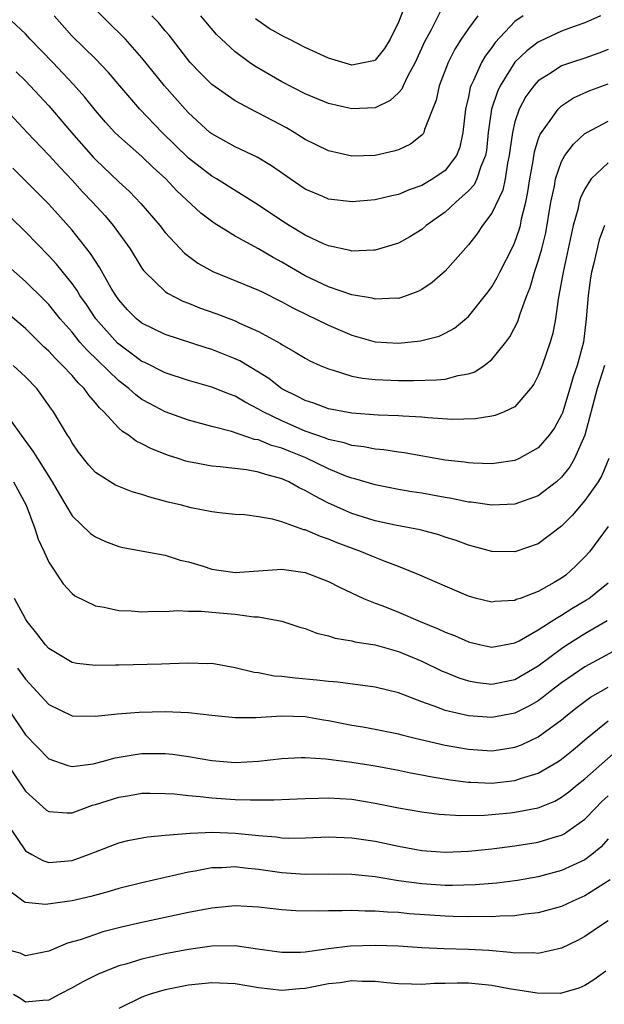
# Model space of a CAD drawing. Units: inches. Extents: x 2508000 to 2511000, y 1548000 to 1551000.
# Drawn here: x 2508321 to 2508371, y 1549960 to 1550045 of the extents above; entities that cross this region are included whole.
import ezdxf

# ---------------------------------------------------------------- set-up
doc = ezdxf.new("R2010")
doc.units = ezdxf.units.IN
doc.header["$MEASUREMENT"] = 0
doc.layers.add('LD25081548_2ft', color=43, linetype='Continuous')

msp = doc.modelspace()

# ---------------------------------------------------------------- linework, layer by layer
at = {"layer": 'LD25081548_2ft'}
for points, elevation in [([(2508353.722, 1550046.278), (2508353, 1550044.451), (2508352.282, 1550043), (2508351.804, 1550042.196), (2508351, 1550041.197), (2508350.873, 1550041.127), (2508349, 1550040.756), (2508347, 1550041.36), (2508345, 1550042.276), (2508343.631, 1550043), (2508343.204, 1550043.204), (2508341.913, 1550043.913), (2508340.748, 1550044.748)], 6942), ([(2508371, 1550042.123), (2508370.202, 1550041.798), (2508369, 1550041.382), (2508367.835, 1550041), (2508367, 1550040.701), (2508366.109, 1550040.109), (2508365, 1550039.42), (2508364.62, 1550039), (2508363.935, 1550038.065), (2508363.369, 1550037), (2508363, 1550035.893), (2508362.786, 1550035), (2508362.557, 1550033.443), (2508362.51, 1550033), (2508362.359, 1550032.359), (2508362.148, 1550031), (2508361.952, 1550030.048), (2508361, 1550028.07), (2508360.211, 1550027), (2508359.734, 1550026.266), (2508359, 1550025.334), (2508357, 1550023.076), (2508355.882, 1550022.118), (2508355, 1550021.503), (2508354.67, 1550021.33), (2508353.762, 1550021), (2508353, 1550020.749), (2508352.764, 1550020.764), (2508351, 1550020.678), (2508350.753, 1550020.753), (2508349, 1550021.049), (2508347, 1550021.729), (2508345, 1550022.695), (2508343, 1550023.867), (2508342.253, 1550024.253), (2508341, 1550025), (2508339, 1550026.094), (2508337.199, 1550027.199), (2508336.058, 1550028.058), (2508333.979, 1550029.978), (2508333.038, 1550031), (2508331.972, 1550031.972), (2508331, 1550032.922), (2508329, 1550034.675), (2508328.672, 1550035), (2508327.87, 1550035.87), (2508327, 1550036.87), (2508326.056, 1550038.056), (2508325.12, 1550039.12), (2508323.34, 1550041), (2508321.417, 1550043), (2508321, 1550043.462), (2508319, 1550045.317)], 6932), ([(2508370.323, 1550045), (2508369, 1550044.393), (2508368.076, 1550044.076), (2508367, 1550043.678), (2508365.16, 1550042.84), (2508365, 1550042.753), (2508364.003, 1550041.997), (2508362.987, 1550041.013), (2508361.716, 1550039), (2508361.486, 1550038.515), (2508360.992, 1550037), (2508360.713, 1550035), (2508360.543, 1550033.457), (2508360.464, 1550033), (2508360.057, 1550032.057), (2508359.725, 1550031), (2508359.491, 1550030.509), (2508359, 1550029.969), (2508357.912, 1550029), (2508357, 1550028.151), (2508355.386, 1550027), (2508355, 1550026.66), (2508353.978, 1550026.022), (2508353, 1550025.475), (2508351, 1550024.874), (2508350.88, 1550024.88), (2508349, 1550024.797), (2508348.849, 1550024.849), (2508347, 1550025.25), (2508346.568, 1550025.432), (2508345, 1550026.176), (2508343.633, 1550027), (2508343, 1550027.401), (2508341, 1550028.753), (2508337.4, 1550031), (2508337, 1550031.232), (2508335, 1550032.792), (2508332.737, 1550035), (2508330.804, 1550037), (2508329.086, 1550039), (2508328.133, 1550040.133), (2508327, 1550041.3), (2508325, 1550043.26), (2508323.457, 1550045)], 6934), ([(2508363.693, 1550045), (2508363, 1550044.505), (2508361.294, 1550042.706), (2508361, 1550042.278), (2508360.448, 1550041.552), (2508360.138, 1550041), (2508359.443, 1550039.443), (2508359.216, 1550039), (2508359.16, 1550038.84), (2508359, 1550038.059), (2508358.746, 1550037), (2508358.52, 1550035), (2508358.258, 1550033.742), (2508357.972, 1550033), (2508357, 1550031.727), (2508355.943, 1550031), (2508355, 1550030.449), (2508353.923, 1550030.077), (2508353, 1550029.675), (2508352.442, 1550029.558), (2508351, 1550029.204), (2508349.041, 1550029.041), (2508347, 1550029.27), (2508346.511, 1550029.49), (2508345, 1550030.121), (2508343.702, 1550031), (2508342.121, 1550032.121), (2508340.878, 1550032.878), (2508339, 1550033.767), (2508337, 1550034.863), (2508336.833, 1550035), (2508335, 1550036.668), (2508334.692, 1550037), (2508332.926, 1550039), (2508331, 1550041.404), (2508329.579, 1550043), (2508329.296, 1550043.296), (2508328.275, 1550044.275), (2508327, 1550045.536)], 6936), ([(2508359.815, 1550045), (2508359, 1550043.916), (2508358.384, 1550043), (2508357.849, 1550042.151), (2508357.262, 1550041), (2508356.496, 1550039), (2508356.228, 1550037.772), (2508355.239, 1550035.239), (2508355.185, 1550035), (2508355.121, 1550034.879), (2508355, 1550034.75), (2508354.027, 1550033.973), (2508353, 1550033.506), (2508352.619, 1550033.381), (2508351, 1550033.023), (2508349, 1550032.956), (2508347, 1550033.405), (2508345, 1550034.398), (2508344.047, 1550035), (2508343.385, 1550035.385), (2508341, 1550036.65), (2508340.757, 1550036.757), (2508339, 1550037.698), (2508337, 1550039.099), (2508336.043, 1550040.043), (2508335.119, 1550041), (2508333.329, 1550043.329), (2508333, 1550043.708), (2508332.421, 1550044.421), (2508331.854, 1550045)], 6938), ([(2508356.609, 1550045.392), (2508355.81, 1550043.81), (2508355.238, 1550042.762), (2508354.442, 1550041), (2508353.783, 1550039.784), (2508353.41, 1550039), (2508353.294, 1550038.705), (2508353, 1550038.382), (2508352.278, 1550037.722), (2508351, 1550037.116), (2508349, 1550037.013), (2508347, 1550037.487), (2508345, 1550038.321), (2508343, 1550039.334), (2508340.688, 1550040.687), (2508340.232, 1550041), (2508339, 1550041.902), (2508337.397, 1550043.397), (2508336.476, 1550044.476), (2508336.054, 1550045)], 6940), ([(2508320.196, 1550040.196), (2508321, 1550039.423), (2508321.406, 1550039), (2508323, 1550037.267), (2508324.945, 1550035), (2508326.84, 1550032.84), (2508327, 1550032.671), (2508329, 1550030.766), (2508329.922, 1550029.922), (2508330.9, 1550028.901), (2508332.532, 1550027), (2508333, 1550026.396), (2508334.642, 1550024.642), (2508335, 1550024.36), (2508335.783, 1550023.783), (2508337.064, 1550023.064), (2508341, 1550021.457), (2508341.297, 1550021.298), (2508343, 1550020.465), (2508343.93, 1550019.93), (2508345.274, 1550019.274), (2508345.895, 1550019), (2508347, 1550018.447), (2508349, 1550017.584), (2508351, 1550017.009), (2508353, 1550016.893), (2508354.899, 1550017.101), (2508356.489, 1550017.512), (2508357, 1550017.769), (2508357.804, 1550018.196), (2508359, 1550019.207), (2508360.687, 1550021.313), (2508361, 1550021.744), (2508361.46, 1550022.54), (2508361.686, 1550023), (2508362.826, 1550025.174), (2508363, 1550025.567), (2508363.368, 1550026.632), (2508363.465, 1550027), (2508363.57, 1550027.57), (2508363.929, 1550029), (2508364.11, 1550029.89), (2508364.262, 1550031), (2508364.547, 1550032.547), (2508364.666, 1550033.334), (2508365, 1550034.378), (2508365.161, 1550034.839), (2508365.261, 1550035), (2508366.021, 1550036.021), (2508366.695, 1550037), (2508367, 1550037.286), (2508368.03, 1550037.97), (2508369.415, 1550038.585), (2508371, 1550039.154)], 6930), ([(2508319.282, 1550037), (2508321.145, 1550035), (2508323, 1550033.054), (2508323.97, 1550031.97), (2508325, 1550030.906), (2508325.9, 1550029.9), (2508326.768, 1550029), (2508327.828, 1550027.828), (2508328.536, 1550027), (2508329.978, 1550025), (2508331, 1550023.351), (2508331.142, 1550023.143), (2508331.268, 1550023), (2508333, 1550021.33), (2508333.185, 1550021.185), (2508334.506, 1550020.506), (2508335, 1550020.325), (2508335.943, 1550019.943), (2508337.413, 1550019.414), (2508339, 1550018.808), (2508339.369, 1550018.631), (2508341, 1550017.914), (2508342.877, 1550016.877), (2508343, 1550016.787), (2508344.144, 1550016.144), (2508345, 1550015.608), (2508345.397, 1550015.397), (2508346.274, 1550015), (2508347, 1550014.689), (2508347.413, 1550014.587), (2508349, 1550014.085), (2508349.908, 1550013.908), (2508351, 1550013.778), (2508353, 1550013.709), (2508354.301, 1550013.699), (2508356.252, 1550013.748), (2508357, 1550013.823), (2508358.123, 1550014.123), (2508359, 1550014.267), (2508359.545, 1550014.455), (2508360.349, 1550015), (2508361, 1550015.498), (2508362.222, 1550017), (2508362.545, 1550017.455), (2508363.233, 1550018.767), (2508363.431, 1550019.431), (2508364.023, 1550021), (2508364.308, 1550021.692), (2508364.679, 1550023), (2508365, 1550023.953), (2508365.296, 1550025), (2508365.635, 1550026.365), (2508366.082, 1550029), (2508366.383, 1550030.383), (2508366.478, 1550031), (2508367, 1550032.51), (2508367.28, 1550033), (2508368.011, 1550033.989), (2508369, 1550034.893), (2508369.164, 1550035), (2508371, 1550035.973)], 6928), ([(2508371, 1550032.393), (2508369.539, 1550031), (2508369, 1550030.165), (2508368.612, 1550029.388), (2508368.507, 1550029), (2508368.378, 1550028.378), (2508368.002, 1550027), (2508367.123, 1550023), (2508366.761, 1550021), (2508366.693, 1550020.692), (2508366.465, 1550019), (2508366.239, 1550017.761), (2508366.007, 1550017), (2508365.32, 1550015), (2508365, 1550014.141), (2508364.626, 1550013.374), (2508364.337, 1550013), (2508363, 1550011.447), (2508362.063, 1550011), (2508361.296, 1550010.704), (2508361, 1550010.633), (2508359.589, 1550010.411), (2508357.637, 1550010.363), (2508355.518, 1550010.482), (2508355, 1550010.543), (2508353.374, 1550010.626), (2508353, 1550010.668), (2508351.267, 1550010.733), (2508349, 1550010.903), (2508347, 1550011.275), (2508345.742, 1550011.742), (2508345, 1550011.975), (2508344.337, 1550012.337), (2508342.991, 1550012.991), (2508341.872, 1550013.872), (2508341, 1550014.426), (2508339.383, 1550015.384), (2508339, 1550015.563), (2508337, 1550016.347), (2508336.494, 1550016.494), (2508333, 1550017.636), (2508331, 1550018.612), (2508330.526, 1550019), (2508329.768, 1550019.768), (2508329, 1550020.632), (2508328.745, 1550021), (2508328.362, 1550021.638), (2508327.38, 1550023.38), (2508327, 1550023.938), (2508326.595, 1550024.595), (2508325, 1550026.618), (2508323, 1550028.833), (2508319.924, 1550031.924)], 6926), ([(2508370.693, 1550027), (2508370.233, 1550025.767), (2508369.767, 1550023.767), (2508369.564, 1550023), (2508369.485, 1550022.515), (2508369.265, 1550021), (2508369.119, 1550019), (2508368.866, 1550017), (2508368.325, 1550015), (2508367.988, 1550014.012), (2508367.717, 1550013), (2508367.077, 1550010.923), (2508367, 1550010.746), (2508366.378, 1550009.622), (2508365.939, 1550009), (2508365, 1550007.912), (2508363.345, 1550007), (2508363, 1550006.839), (2508361.409, 1550006.591), (2508361, 1550006.551), (2508359.403, 1550006.597), (2508359, 1550006.626), (2508358.678, 1550006.678), (2508357, 1550006.87), (2508353.496, 1550007.496), (2508353, 1550007.553), (2508351.753, 1550007.753), (2508351, 1550007.813), (2508350.018, 1550008.018), (2508349, 1550008.115), (2508348.341, 1550008.341), (2508347, 1550008.622), (2508346.737, 1550008.737), (2508345, 1550009.364), (2508343, 1550010.228), (2508341.403, 1550011), (2508341, 1550011.25), (2508339.84, 1550011.84), (2508339, 1550012.349), (2508338.515, 1550012.515), (2508337, 1550013.135), (2508335, 1550013.701), (2508333, 1550014.346), (2508331.235, 1550015.236), (2508331, 1550015.339), (2508330.057, 1550016.057), (2508329, 1550016.828), (2508328.91, 1550016.91), (2508327.046, 1550019), (2508326.227, 1550020.227), (2508325.682, 1550021), (2508325.432, 1550021.432), (2508325, 1550022.017), (2508323.673, 1550023.673), (2508323, 1550024.415), (2508321, 1550026.45), (2508319.712, 1550027.712)], 6924), ([(2508370.682, 1550015), (2508370.27, 1550013.729), (2508370.063, 1550013), (2508368.997, 1550009.003), (2508368.117, 1550007), (2508367.704, 1550006.296), (2508367, 1550005.401), (2508366.553, 1550005), (2508365, 1550003.807), (2508363, 1550003.082), (2508361, 1550002.993), (2508359.248, 1550003.248), (2508359, 1550003.266), (2508357.567, 1550003.567), (2508357, 1550003.65), (2508355, 1550004.016), (2508354.145, 1550004.145), (2508353, 1550004.345), (2508351, 1550004.732), (2508349.263, 1550005.263), (2508349, 1550005.316), (2508348.499, 1550005.501), (2508347, 1550006.116), (2508345.06, 1550007.06), (2508343.622, 1550007.622), (2508343, 1550007.887), (2508342.123, 1550008.123), (2508341, 1550008.593), (2508340.647, 1550008.647), (2508338.689, 1550009.311), (2508337, 1550009.738), (2508335, 1550010.281), (2508333, 1550011.015), (2508331.69, 1550011.689), (2508331, 1550012.08), (2508330.458, 1550012.458), (2508329.874, 1550013), (2508329, 1550013.672), (2508326.293, 1550016.293), (2508325.679, 1550017), (2508325, 1550017.839), (2508323.979, 1550019), (2508323, 1550020.212), (2508322.612, 1550020.612), (2508321, 1550022.207), (2508319.515, 1550023.515)], 6922), ([(2508371.042, 1550007), (2508370.463, 1550005.537), (2508370.143, 1550005), (2508369, 1550003.407), (2508367.898, 1550002.102), (2508367, 1550001.19), (2508365, 1549999.67), (2508363, 1549998.994), (2508361, 1549999.027), (2508359.445, 1549999.445), (2508359, 1549999.55), (2508357.952, 1549999.952), (2508357, 1550000.256), (2508356.453, 1550000.453), (2508354.879, 1550000.879), (2508352.716, 1550001.284), (2508351, 1550001.654), (2508349, 1550002.29), (2508347, 1550003.18), (2508345.789, 1550003.789), (2508345, 1550004.265), (2508344.488, 1550004.488), (2508343.586, 1550005), (2508343, 1550005.26), (2508341.622, 1550005.622), (2508341, 1550005.84), (2508339.978, 1550006.022), (2508337.705, 1550006.295), (2508337, 1550006.341), (2508335.333, 1550006.668), (2508335, 1550006.714), (2508334.771, 1550006.771), (2508334.111, 1550007), (2508333.266, 1550007.266), (2508331.822, 1550007.822), (2508331, 1550008.263), (2508330.495, 1550008.495), (2508329.848, 1550009), (2508329.316, 1550009.316), (2508329, 1550009.617), (2508327.728, 1550011), (2508327.346, 1550011.346), (2508327, 1550011.79), (2508326.427, 1550012.427), (2508326.044, 1550013), (2508325.511, 1550013.511), (2508325, 1550014.124), (2508324.189, 1550015), (2508323.579, 1550015.579), (2508323, 1550016.225), (2508322.591, 1550016.591), (2508321, 1550018.155), (2508319, 1550019.859)], 6920), ([(2508371, 1550001.163), (2508369.391, 1549999), (2508369, 1549998.557), (2508368.223, 1549997.777), (2508367.361, 1549997), (2508367, 1549996.742), (2508366.361, 1549996.361), (2508365, 1549995.589), (2508363.448, 1549995), (2508363.112, 1549994.888), (2508363, 1549994.828), (2508361.275, 1549994.725), (2508361, 1549994.683), (2508359.712, 1549995), (2508359, 1549995.186), (2508357, 1549996.035), (2508356.34, 1549996.34), (2508354.833, 1549997), (2508353, 1549997.729), (2508351.85, 1549998.15), (2508351, 1549998.493), (2508349.82, 1549999), (2508347.758, 1549999.757), (2508347, 1550000.083), (2508346.301, 1550000.301), (2508345, 1550000.877), (2508344.894, 1550000.894), (2508343, 1550001.566), (2508342.19, 1550001.81), (2508341, 1550002.009), (2508339.831, 1550002.169), (2508339, 1550002.202), (2508337.659, 1550002.34), (2508337, 1550002.432), (2508335.226, 1550002.774), (2508334.38, 1550003), (2508333.259, 1550003.259), (2508331.676, 1550003.676), (2508331, 1550003.918), (2508330.151, 1550004.151), (2508328.728, 1550004.728), (2508328.274, 1550005), (2508327, 1550005.814), (2508326.442, 1550006.442), (2508325.553, 1550007.553), (2508325, 1550008.353), (2508324.77, 1550008.77), (2508324.606, 1550009), (2508323.419, 1550011), (2508323.237, 1550011.237), (2508322.42, 1550012.42), (2508321.974, 1550013), (2508321, 1550014.011), (2508319.961, 1550015)], 6918), ([(2508319.683, 1550010.317), (2508320.628, 1550009), (2508321.646, 1550007.646), (2508322.024, 1550007), (2508323.308, 1550005), (2508323.916, 1550003.916), (2508325, 1550002.093), (2508326.579, 1550000.579), (2508327, 1550000.268), (2508327.884, 1549999.884), (2508329, 1549999.457), (2508329.364, 1549999.364), (2508333, 1549998.7), (2508334.284, 1549998.284), (2508335, 1549998.13), (2508336.242, 1549997.758), (2508337, 1549997.511), (2508339, 1549997.206), (2508343, 1549997.508), (2508345, 1549997.208), (2508345.598, 1549997), (2508347, 1549996.439), (2508347.947, 1549995.947), (2508350.014, 1549995), (2508351, 1549994.592), (2508351.654, 1549994.346), (2508353, 1549993.802), (2508354.869, 1549993), (2508356.395, 1549992.395), (2508357, 1549992.104), (2508357.8, 1549991.8), (2508359, 1549991.259), (2508360.074, 1549991), (2508361, 1549990.8), (2508363, 1549991.175), (2508363.353, 1549991.353), (2508365, 1549992.284), (2508366.106, 1549993), (2508366.638, 1549993.362), (2508367, 1549993.542), (2508367.882, 1549994.118), (2508369.135, 1549994.865), (2508369.332, 1549995), (2508371, 1549996.342)], 6916), ([(2508319.97, 1550005), (2508321.065, 1550003), (2508321.82, 1550001), (2508322.092, 1550000.092), (2508322.61, 1549999), (2508323, 1549998.113), (2508324.233, 1549996.233), (2508325, 1549995.413), (2508325.229, 1549995.229), (2508327, 1549994.346), (2508327.762, 1549994.238), (2508329, 1549993.95), (2508330.081, 1549993.919), (2508331, 1549993.833), (2508332.111, 1549993.889), (2508333, 1549993.866), (2508334.053, 1549993.947), (2508335, 1549993.902), (2508336.093, 1549993.907), (2508337, 1549993.809), (2508339, 1549993.627), (2508340.584, 1549993.417), (2508341, 1549993.411), (2508343, 1549993.047), (2508344.531, 1549992.531), (2508345, 1549992.399), (2508345.996, 1549991.996), (2508347, 1549991.786), (2508347.579, 1549991.579), (2508349, 1549991.358), (2508349.272, 1549991.273), (2508351, 1549990.995), (2508353, 1549990.431), (2508355, 1549989.595), (2508356.754, 1549988.754), (2508357, 1549988.65), (2508358.173, 1549988.173), (2508359, 1549987.911), (2508359.77, 1549987.771), (2508361, 1549987.624), (2508363, 1549988.029), (2508365, 1549989.208), (2508367, 1549990.708), (2508367.44, 1549991), (2508369, 1549991.986), (2508370.894, 1549993.106)], 6914), ([(2508372.485, 1549991), (2508369, 1549989.13), (2508367, 1549987.75), (2508366.024, 1549987), (2508365.46, 1549986.54), (2508365, 1549986.212), (2508364.235, 1549985.765), (2508363, 1549985.153), (2508361, 1549984.765), (2508359, 1549984.901), (2508357, 1549985.378), (2508356.369, 1549985.631), (2508355, 1549986.113), (2508353, 1549986.882), (2508351, 1549987.384), (2508347.805, 1549987.805), (2508347, 1549987.866), (2508345.989, 1549987.989), (2508344.141, 1549988.141), (2508343, 1549988.28), (2508342.328, 1549988.328), (2508341, 1549988.591), (2508340.634, 1549988.634), (2508339, 1549989.04), (2508337, 1549989.393), (2508336.613, 1549989.387), (2508335, 1549989.436), (2508333.385, 1549989.385), (2508332.666, 1549989.335), (2508329, 1549989.253), (2508328.74, 1549989.259), (2508327, 1549989.224), (2508325.408, 1549989.408), (2508325, 1549989.49), (2508323, 1549990.682), (2508322.717, 1549991), (2508321.985, 1549991.985), (2508321.141, 1549993), (2508321, 1549993.227), (2508320.066, 1549995)], 6912), ([(2508320.328, 1549989), (2508321, 1549988.055), (2508323, 1549985.876), (2508325, 1549984.928), (2508327, 1549984.879), (2508328.913, 1549985.087), (2508330.758, 1549985.242), (2508333, 1549985.285), (2508335, 1549985.2), (2508337, 1549984.971), (2508339, 1549984.774), (2508340.775, 1549984.775), (2508343, 1549984.909), (2508345, 1549984.853), (2508346.575, 1549984.575), (2508347, 1549984.514), (2508349, 1549984.106), (2508349.958, 1549983.958), (2508351, 1549983.774), (2508353, 1549983.381), (2508353.288, 1549983.288), (2508354.442, 1549983), (2508357, 1549982.404), (2508359, 1549982.04), (2508361, 1549981.904), (2508361.958, 1549982.042), (2508363, 1549982.225), (2508363.563, 1549982.437), (2508365, 1549983.111), (2508367, 1549984.579), (2508367.496, 1549985), (2508368.336, 1549985.664), (2508369.488, 1549986.512), (2508371, 1549987.362)], 6910), ([(2508317.898, 1549987.898), (2508321, 1549983.297), (2508323, 1549981.221), (2508324.641, 1549980.641), (2508325, 1549980.569), (2508326.804, 1549980.804), (2508327.598, 1549981), (2508328.697, 1549981.302), (2508330.402, 1549981.597), (2508331, 1549981.676), (2508332.329, 1549981.671), (2508333, 1549981.685), (2508333.622, 1549981.622), (2508335, 1549981.414), (2508337, 1549981.069), (2508339, 1549980.921), (2508341, 1549981.022), (2508343, 1549981.248), (2508344.667, 1549981.333), (2508345, 1549981.341), (2508346.77, 1549981.231), (2508349, 1549980.935), (2508351, 1549980.618), (2508353, 1549980.244), (2508354.032, 1549980.032), (2508355, 1549979.861), (2508355.714, 1549979.714), (2508357.432, 1549979.432), (2508359, 1549979.224), (2508359.209, 1549979.209), (2508361, 1549979.14), (2508363, 1549979.367), (2508363.569, 1549979.569), (2508365, 1549979.999), (2508366.71, 1549981), (2508367, 1549981.188), (2508367.994, 1549982.006), (2508369.163, 1549983), (2508371, 1549984.488)], 6908), ([(2508319, 1549981.427), (2508321, 1549978.451), (2508322.819, 1549976.819), (2508323, 1549976.692), (2508324.579, 1549976.579), (2508325, 1549976.598), (2508326.761, 1549977.239), (2508327, 1549977.293), (2508329, 1549977.945), (2508329.915, 1549978.085), (2508331, 1549978.279), (2508331.715, 1549978.285), (2508333, 1549978.261), (2508333.781, 1549978.219), (2508335, 1549978.069), (2508336.002, 1549977.998), (2508337, 1549977.871), (2508339, 1549977.739), (2508340.311, 1549977.689), (2508342.299, 1549977.7), (2508345, 1549977.819), (2508346.144, 1549977.856), (2508347, 1549977.865), (2508349, 1549977.749), (2508351, 1549977.431), (2508353, 1549977.028), (2508355, 1549976.675), (2508356.481, 1549976.481), (2508358.354, 1549976.354), (2508360.397, 1549976.397), (2508362.594, 1549976.594), (2508363, 1549976.636), (2508365, 1549977.006), (2508366.412, 1549977.588), (2508367, 1549977.92), (2508367.613, 1549978.387), (2508368.346, 1549979), (2508369, 1549979.519), (2508371.916, 1549982.084)], 6906), ([(2508319.518, 1549975.518), (2508321, 1549973.336), (2508321.546, 1549973), (2508322.485, 1549972.485), (2508323, 1549972.332), (2508325, 1549972.49), (2508326.412, 1549973), (2508327, 1549973.244), (2508329, 1549974.005), (2508329.793, 1549974.207), (2508331.473, 1549974.526), (2508333, 1549974.663), (2508334.8, 1549974.8), (2508335.144, 1549974.856), (2508337.082, 1549974.919), (2508339, 1549974.841), (2508341, 1549974.635), (2508342.523, 1549974.524), (2508343, 1549974.448), (2508343.576, 1549974.424), (2508345, 1549974.434), (2508347, 1549974.515), (2508349, 1549974.454), (2508351, 1549974.154), (2508353, 1549973.721), (2508355, 1549973.355), (2508357, 1549973.22), (2508359, 1549973.3), (2508361, 1549973.505), (2508362.319, 1549973.681), (2508363, 1549973.755), (2508365, 1549974.074), (2508366.555, 1549974.555), (2508367, 1549974.678), (2508367.218, 1549974.782), (2508367.54, 1549975), (2508369, 1549976.045), (2508369.899, 1549977), (2508370.453, 1549977.547), (2508371, 1549978.054)], 6904), ([(2508371, 1549974.354), (2508370.351, 1549973.65), (2508369.579, 1549973), (2508369, 1549972.56), (2508367, 1549971.637), (2508365, 1549971.096), (2508363.221, 1549970.779), (2508361.447, 1549970.553), (2508359.596, 1549970.404), (2508357.653, 1549970.347), (2508357, 1549970.356), (2508355, 1549970.481), (2508353, 1549970.763), (2508351, 1549971.099), (2508349, 1549971.304), (2508347, 1549971.325), (2508345, 1549971.301), (2508343, 1549971.427), (2508341, 1549971.727), (2508339.837, 1549971.837), (2508339, 1549971.953), (2508337.869, 1549971.869), (2508337, 1549971.859), (2508335.573, 1549971.573), (2508335, 1549971.484), (2508331, 1549970.576), (2508329, 1549970.078), (2508328.175, 1549969.825), (2508326.601, 1549969.399), (2508325, 1549969.026), (2508322.724, 1549968.724), (2508321, 1549968.9), (2508320.925, 1549968.925), (2508319, 1549970.343)], 6902), ([(2508371.158, 1549970.842), (2508369, 1549969.457), (2508367.95, 1549969), (2508367, 1549968.56), (2508365, 1549967.999), (2508363.879, 1549967.879), (2508363, 1549967.744), (2508361.72, 1549967.719), (2508361, 1549967.663), (2508359.678, 1549967.677), (2508359, 1549967.654), (2508357.7, 1549967.7), (2508357, 1549967.709), (2508353.92, 1549967.92), (2508353, 1549968.024), (2508352.053, 1549968.053), (2508351, 1549968.153), (2508350.146, 1549968.146), (2508349, 1549968.199), (2508348.173, 1549968.173), (2508347, 1549968.187), (2508346.157, 1549968.157), (2508344.189, 1549968.189), (2508343, 1549968.266), (2508341, 1549968.502), (2508339, 1549968.614), (2508337, 1549968.414), (2508335, 1549968.024), (2508331, 1549967.163), (2508329.241, 1549966.759), (2508327.64, 1549966.36), (2508327, 1549966.152), (2508325.699, 1549965.699), (2508324.6, 1549965.4), (2508323, 1549964.726), (2508321, 1549964.311), (2508320.537, 1549964.537), (2508319, 1549964.938)], 6900), ([(2508371, 1549967.307), (2508370.494, 1549967), (2508369, 1549965.969), (2508368.369, 1549965.631), (2508367, 1549964.976), (2508365, 1549964.501), (2508364.556, 1549964.556), (2508363, 1549964.537), (2508362.611, 1549964.611), (2508360.759, 1549964.758), (2508359, 1549964.859), (2508356.917, 1549964.917), (2508355, 1549965.007), (2508353, 1549965.129), (2508351, 1549965.201), (2508348.861, 1549965.139), (2508347, 1549964.916), (2508345, 1549964.632), (2508344.604, 1549964.604), (2508343, 1549964.584), (2508340.897, 1549964.897), (2508339, 1549965.16), (2508337, 1549965.133), (2508335, 1549964.85), (2508333, 1549964.471), (2508331, 1549964.027), (2508329.605, 1549963.605), (2508329, 1549963.445), (2508327.253, 1549962.747), (2508325.912, 1549962.088), (2508325, 1549961.552), (2508323.885, 1549961), (2508323, 1549960.509), (2508322.483, 1549960.483), (2508321, 1549960.322), (2508320.609, 1549960.609), (2508319.975, 1549961)], 6898), ([(2508370.79, 1549963), (2508369.753, 1549962.247), (2508369, 1549961.755), (2508368.471, 1549961.529), (2508367, 1549961.093), (2508366.917, 1549961.083), (2508364.894, 1549961.106), (2508362.508, 1549961.492), (2508361, 1549961.767), (2508359, 1549961.959), (2508358.031, 1549961.969), (2508357, 1549961.931), (2508356.071, 1549961.929), (2508355, 1549961.842), (2508354.112, 1549961.888), (2508353, 1549961.897), (2508352.016, 1549961.984), (2508351, 1549962.098), (2508349.902, 1549962.098), (2508349, 1549962.162), (2508347.999, 1549962.001), (2508347, 1549961.903), (2508345, 1549961.504), (2508344.525, 1549961.475), (2508343, 1549961.33), (2508341, 1549961.557), (2508339, 1549961.902), (2508337, 1549962.005), (2508335, 1549961.796), (2508333, 1549961.393), (2508332.685, 1549961.316), (2508331.614, 1549961), (2508331, 1549960.778), (2508329, 1549959.791)], 6896)]:
    msp.add_lwpolyline(points, dxfattribs=dict(at, elevation=elevation))

doc.saveas('drawing.dxf')
